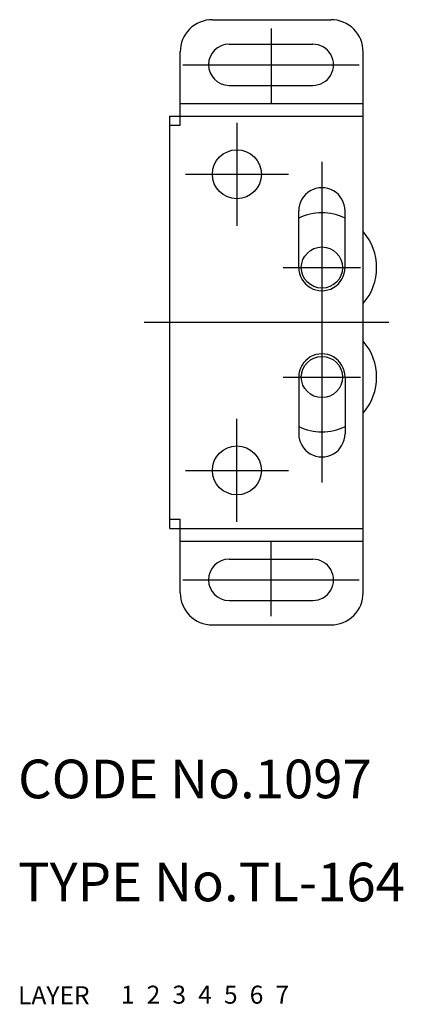
# Model space of a CAD drawing. Extents: x 10 to 480, y 10 to 334.
# Drawn here: x 10 to 40, y 10 to 86 of the extents above; entities that cross this region are included whole.
import ezdxf

# ---------------------------------------------------------------- set-up
doc = ezdxf.new("R2010")
doc.units = 0
doc.header["$LTSCALE"] = 20
doc.header["$MEASUREMENT"] = 0
for name, pattern in [('CENTER', [2, 1.25, -0.25, 0.25, -0.25]), ('DASHED', [0.75, 0.5, -0.25]), ('PHANTOM', [2.5, 1.25, -0.25, 0.25, -0.25, 0.25, -0.25])]:
    doc.linetypes.add(name, pattern=pattern)
for name, color, linetype in [('1', 7, 'CONTINUOUS'), ('2', 4, 'CONTINUOUS'), ('3', 2, 'DASHED'), ('4', 1, 'CENTER'), ('5', 6, 'PHANTOM'), ('6', 5, 'CONTINUOUS'), ('7', 3, 'CONTINUOUS')]:
    doc.layers.add(name, color=color, linetype=linetype)

msp = doc.modelspace()

# ---------------------------------------------------------------- linework, layer by layer
at = {"layer": '1', "linetype": 'Continuous'}
for p, q in [((25.084562, 86.461861), (34.284562, 86.461861)), ((26.384565, 84.561859), (32.884561, 84.561859)), ((22.584562, 78.261856), (22.584562, 83.961861)), ((36.784562, 41.961861), (36.784562, 83.961861)), ((26.384565, 81.361862), (32.884561, 81.361862)), ((22.584562, 79.961861), (36.784562, 79.961861)), ((21.784562, 46.961861), (21.784562, 78.961861)), ((21.784562, 78.961861), (36.784562, 78.961861)), ((21.784562, 78.261856), (22.584562, 78.261856)), ((31.784562, 67.211861), (31.784562, 71.611862)), ((35.384561, 67.211861), (35.384561, 71.611862)), ((31.784562, 58.711861), (31.784562, 54.311859)), ((35.384561, 58.711861), (35.384561, 54.311859)), ((21.784562, 47.661858), (22.584562, 47.661858)), ((22.584562, 41.961861), (22.584562, 47.661858)), ((21.784562, 46.961861), (36.784562, 46.961861)), ((22.584562, 45.961861), (36.784562, 45.961861)), ((26.384565, 44.561859), (32.884561, 44.561859)), ((26.384565, 41.361862), (32.884561, 41.361862)), ((25.084562, 39.461861), (34.284562, 39.461861))]:
    msp.add_line(p, q, dxfattribs=at)
for centre, radius in [((26.984563, 74.461861), 1.9), ((33.584566, 67.211861), 1.6), ((33.584566, 58.711861), 1.6), ((26.984563, 51.461861), 1.9)]:
    msp.add_circle(centre, radius, dxfattribs=at)
for centre, radius, start, end in [((25.084562, 83.961861), 2.5, 90.000003, 180.000005), ((34.284562, 83.961861), 2.5, 0, 90.000003), ((26.384565, 82.961861), 1.6, 90.000003, 270.000001), ((32.884561, 82.961861), 1.6, 269.999997, 90.000003), ((33.584566, 71.611862), 1.8, 0, 180.000005), ((33.584566, 67.211861), 4.25, 64.942381, 115.05761), ((33.584566, 67.211861), 4.25, 318.845798, 41.154202), ((33.584566, 67.211861), 1.8, 180.000005, 0.00001), ((33.584566, 58.711861), 4.25, 318.845798, 41.154202), ((33.584566, 58.711861), 1.8, 0, 180.000005), ((33.584566, 58.711861), 4.25, 244.94239, 295.057619), ((33.584566, 54.311859), 1.8, 180.000005, 0.00001), ((26.384565, 42.961861), 1.6, 90.000003, 270.000001), ((32.884561, 42.961861), 1.6, 269.999997, 90.000003), ((25.084562, 41.961861), 2.5, 180.000005, 270.000001), ((34.284562, 41.961861), 2.5, 269.999997, 0)]:
    msp.add_arc(centre, radius, start, end, dxfattribs=at)
at = {"layer": '4', "linetype": 'CENTER'}
for p, q in [((29.634563, 85.785566), (29.634563, 79.961861)), ((22.784562, 82.961861), (36.484559, 82.961861)), ((26.984563, 78.461861), (26.984563, 70.461861)), ((33.584566, 75.411858), (33.584566, 50.511856)), ((22.984563, 74.461861), (30.984563, 74.461861)), ((30.584562, 67.211861), (36.584566, 67.211861)), ((19.784562, 62.961861), (38.784562, 62.961861)), ((30.584562, 58.711861), (36.584566, 58.711861)), ((26.984563, 47.461861), (26.984563, 55.461861)), ((22.984563, 51.461861), (30.984563, 51.461861)), ((29.634563, 40.138155), (29.634563, 45.961861)), ((22.784562, 42.961861), (36.484559, 42.961861))]:
    msp.add_line(p, q, dxfattribs=at)

# ---------------------------------------------------------------- texts
at = {"layer": '1', "linetype": 'Continuous'}
for s, p in [('LAYER', (10, 10)), ('1', (17.979511, 10.048737))]:
    msp.add_text(s, height=1.4, dxfattribs=at).set_placement(p)
at = {"layer": '2', "linetype": 'Continuous'}
msp.add_text('2', height=1.4, dxfattribs=at).set_placement((19.979511, 10.048737))
at = {"layer": '3', "linetype": 'DASHED'}
msp.add_text('3', height=1.4, dxfattribs=at).set_placement((21.979511, 10.048737))
at = {"layer": '4', "linetype": 'CENTER'}
msp.add_text('4', height=1.4, dxfattribs=at).set_placement((23.979511, 10.048737))
at = {"layer": '5', "linetype": 'PHANTOM'}
msp.add_text('5', height=1.4, dxfattribs=at).set_placement((25.979511, 10.048737))
at = {"layer": '6', "linetype": 'Continuous'}
msp.add_text('6', height=1.4, dxfattribs=at).set_placement((27.979511, 10.048737))
at = {"layer": '7', "linetype": 'Continuous'}
for s, height, p in [('CODE No.1097', 3, (10, 26)), ('TYPE No.TL-164', 3, (10, 18)), ('7', 1.4, (29.979511, 10.048737))]:
    msp.add_text(s, height=height, dxfattribs=at).set_placement(p)

doc.saveas('drawing.dxf')
